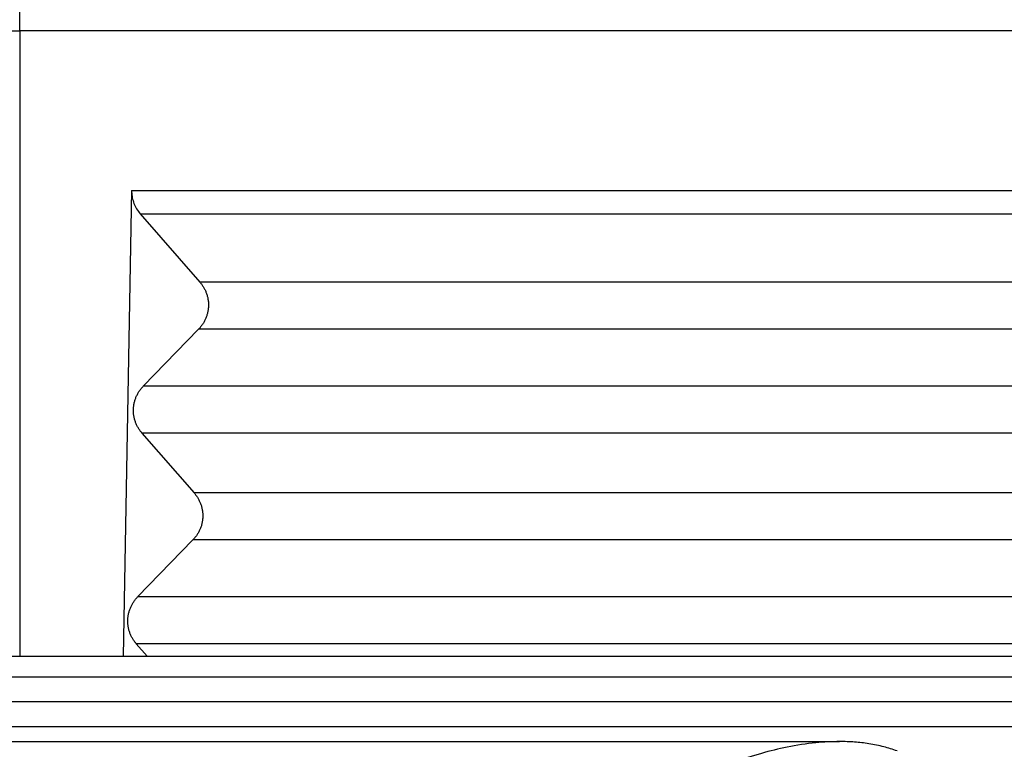
# Model space of a CAD drawing. Units: millimetres. Extents: x 45 to 342, y 351 to 561.
# Drawn here: x 78 to 85, y 438 to 443 of the extents above; entities that cross this region are included whole.
import ezdxf

# ---------------------------------------------------------------- set-up
doc = ezdxf.new("R2010")
doc.units = ezdxf.units.MM

# ---------------------------------------------------------------- blocks, each defined once
blk = doc.blocks.new('corpoleva10-24_1_1_1_1_1__12', base_point=(125.935, 841.731))
at = {"color": 7, "linetype": 'Continuous'}
for p, q in [((134.143, 877.825), (176.486, 877.825)), ((134.396, 877.532), (176.233, 877.532))]:
    blk.add_line(p, q, dxfattribs=at)
blk = doc.blocks.new('corpoleva10-24_1_1_1_2__13', base_point=(125.935, 841.731))
at = {"color": 7, "linetype": 'Continuous'}
for p, q in [((134.143, 877.825), (176.486, 877.825)), ((134.396, 877.532), (176.233, 877.532)), ((127.335, 877.179), (183.335, 877.179)), ((130.835, 876.825), (179.835, 876.825)), ((143.688, 876.61), (166.982, 876.61))]:
    blk.add_line(p, q, dxfattribs=at)
for points, knots in [([(166.982, 876.61), (166.869, 876.606), (166.618, 876.598), (166.246, 876.536), (165.857, 876.443), (165.609, 876.36), (165.479, 876.317)], [0, 0, 0, 0, 0.338952, 0.752618, 1.128168, 1.537499, 1.537499, 1.537499, 1.537499]), ([(167.799, 876.476), (167.737, 876.496), (167.606, 876.54), (167.403, 876.58), (167.192, 876.605), (167.053, 876.608), (166.982, 876.61)], [0, 0, 0, 0, 0.1950256, 0.414519, 0.6192742, 0.8320071, 0.8320071, 0.8320071, 0.8320071])]:
    blk.add_open_spline(points, degree=3, knots=knots, dxfattribs=at)
blk = doc.blocks.new('23508_D__14', base_point=(132.815, 860.519))
at = {"color": 7, "linetype": 'Continuous'}
for p, q in [((155.315, 886.72), (155.315, 887.04)), ((155.315, 886.72), (155.315, 877.825)), ((156.907, 884.451), (156.789, 877.825)), ((157.029, 884.119), (157.879, 883.144)), ((169.693, 883.144), (157.879, 883.144)), ((157.861, 882.478), (157.073, 881.664)), ((169.711, 882.478), (157.861, 882.478)), ((169.752, 881.664), (157.073, 881.664)), ((169.77, 880.998), (157.055, 880.998)), ((157.055, 880.998), (157.798, 880.146)), ((169.772, 880.146), (157.798, 880.146)), ((157.78, 879.479), (156.992, 878.666)), ((169.789, 879.479), (157.78, 879.479)), ((169.831, 878.666), (156.992, 878.666)), ((169.848, 878), (156.974, 878)), ((156.974, 878), (157.127, 877.825))]:
    blk.add_line(p, q, dxfattribs=at)
for points in [[(140.883, 886.72), (143.288, 886.72), (148.099, 886.72), (152.909, 886.72), (155.315, 886.72)], [(169.747, 886.72), (167.341, 886.72), (162.531, 886.72), (157.72, 886.72), (155.315, 886.72)]]:
    blk.add_open_spline(points, degree=3, dxfattribs=at)
for points, knots in [([(156.907, 884.451), (157.972, 884.451), (160.102, 884.451), (163.292, 884.451), (166.478, 884.45), (168.605, 884.453), (169.68, 884.451), (169.695, 884.451), (169.702, 884.451)], [0, 0, 0, 0, 3.194825, 6.389649, 9.570362, 12.751075, 12.772183, 12.794519, 12.794519, 12.794519, 12.794519]), ([(156.907, 884.451), (156.907, 884.448), (156.907, 884.441), (156.908, 884.406), (156.914, 884.346), (156.939, 884.264), (156.976, 884.186), (157.012, 884.141), (157.029, 884.119)], [0, 0, 0, 0, 0.0097597, 0.0195193, 0.1045663, 0.1897623, 0.2755063, 0.3615979, 0.3615979, 0.3615979, 0.3615979]), ([(157.029, 884.119), (158.073, 884.119), (160.162, 884.118), (163.31, 884.119), (166.475, 884.117), (168.601, 884.121), (169.673, 884.119), (169.685, 884.118), (169.691, 884.118)], [0, 0, 0, 0, 3.132304, 6.264608, 9.445321, 12.626034, 12.64408, 12.661315, 12.661315, 12.661315, 12.661315]), ([(157.879, 883.144), (157.883, 883.139), (157.893, 883.128), (157.906, 883.111), (157.918, 883.093), (157.93, 883.074), (157.941, 883.055), (157.952, 883.035), (157.961, 883.014), (157.97, 882.993), (157.977, 882.971), (157.984, 882.948), (157.99, 882.926), (157.994, 882.902), (157.998, 882.879), (158, 882.855), (158.001, 882.831), (158.001, 882.808), (158, 882.784), (157.997, 882.76), (157.994, 882.737), (157.989, 882.713), (157.983, 882.69), (157.976, 882.668), (157.969, 882.646), (157.96, 882.624), (157.95, 882.604), (157.939, 882.583), (157.928, 882.564), (157.916, 882.545), (157.903, 882.527), (157.89, 882.51), (157.876, 882.493), (157.866, 882.483), (157.861, 882.478)], [0, 0, 0, 0, 0.0212246, 0.0427489, 0.06456, 0.0866436, 0.1089842, 0.1315652, 0.1543688, 0.1773763, 0.2005678, 0.2239226, 0.2474192, 0.2710355, 0.2947485, 0.3185349, 0.3423711, 0.366233, 0.3900966, 0.4139377, 0.4377323, 0.4614565, 0.4850869, 0.5086005, 0.5319747, 0.5551879, 0.5782191, 0.6010482, 0.623656, 0.6460247, 0.6681371, 0.6899776, 0.7115315, 0.7327858, 0.7327858, 0.7327858, 0.7327858]), ([(157.055, 880.998), (157.05, 881.003), (157.041, 881.014), (157.028, 881.031), (157.016, 881.049), (157.004, 881.068), (156.993, 881.087), (156.982, 881.107), (156.973, 881.128), (156.964, 881.149), (156.957, 881.171), (156.95, 881.194), (156.944, 881.217), (156.94, 881.24), (156.936, 881.263), (156.934, 881.287), (156.933, 881.311), (156.933, 881.335), (156.934, 881.358), (156.937, 881.382), (156.94, 881.406), (156.945, 881.429), (156.951, 881.452), (156.958, 881.474), (156.965, 881.496), (156.974, 881.518), (156.984, 881.539), (156.995, 881.559), (157.006, 881.578), (157.018, 881.597), (157.031, 881.615), (157.044, 881.632), (157.058, 881.649), (157.068, 881.659), (157.073, 881.664)], [0, 0, 0, 0, 0.0212246, 0.0427489, 0.06456, 0.0866436, 0.1089842, 0.1315652, 0.1543688, 0.1773763, 0.2005678, 0.2239226, 0.2474192, 0.2710355, 0.2947485, 0.3185349, 0.3423711, 0.366233, 0.3900966, 0.4139377, 0.4377323, 0.4614565, 0.4850869, 0.5086005, 0.5319747, 0.5551879, 0.5782191, 0.6010482, 0.623656, 0.6460247, 0.6681371, 0.6899776, 0.7115315, 0.7327858, 0.7327858, 0.7327858, 0.7327858]), ([(157.798, 880.146), (157.803, 880.14), (157.812, 880.129), (157.825, 880.112), (157.838, 880.094), (157.849, 880.076), (157.861, 880.056), (157.871, 880.036), (157.88, 880.016), (157.889, 879.994), (157.897, 879.972), (157.903, 879.95), (157.909, 879.927), (157.913, 879.904), (157.917, 879.881), (157.919, 879.857), (157.92, 879.833), (157.92, 879.809), (157.919, 879.785), (157.917, 879.762), (157.913, 879.738), (157.908, 879.715), (157.903, 879.692), (157.896, 879.669), (157.888, 879.647), (157.879, 879.626), (157.869, 879.605), (157.859, 879.585), (157.847, 879.565), (157.835, 879.547), (157.822, 879.529), (157.809, 879.511), (157.795, 879.495), (157.785, 879.485), (157.78, 879.479)], [0, 0, 0, 0, 0.0212246, 0.0427489, 0.06456, 0.0866436, 0.1089842, 0.1315652, 0.1543688, 0.1773763, 0.2005678, 0.2239226, 0.2474192, 0.2710355, 0.2947485, 0.3185349, 0.3423711, 0.366233, 0.3900966, 0.4139377, 0.4377323, 0.4614565, 0.4850869, 0.5086005, 0.5319747, 0.5551879, 0.5782191, 0.6010482, 0.623656, 0.6460247, 0.6681371, 0.6899776, 0.7115315, 0.7327858, 0.7327858, 0.7327858, 0.7327858]), ([(156.974, 878), (156.97, 878.005), (156.961, 878.016), (156.948, 878.033), (156.935, 878.051), (156.923, 878.07), (156.912, 878.089), (156.902, 878.109), (156.892, 878.13), (156.884, 878.151), (156.876, 878.173), (156.869, 878.195), (156.864, 878.218), (156.859, 878.241), (156.856, 878.265), (156.853, 878.288), (156.852, 878.312), (156.852, 878.336), (156.854, 878.36), (156.856, 878.384), (156.86, 878.407), (156.864, 878.43), (156.87, 878.453), (156.877, 878.476), (156.885, 878.498), (156.894, 878.519), (156.903, 878.54), (156.914, 878.56), (156.925, 878.58), (156.937, 878.599), (156.95, 878.617), (156.964, 878.634), (156.978, 878.65), (156.987, 878.661), (156.992, 878.666)], [0, 0, 0, 0, 0.0212246, 0.0427489, 0.06456, 0.0866436, 0.1089842, 0.1315652, 0.1543688, 0.1773763, 0.2005678, 0.2239226, 0.2474192, 0.2710355, 0.2947485, 0.3185349, 0.3423711, 0.366233, 0.3900966, 0.4139377, 0.4377323, 0.4614565, 0.4850869, 0.5086005, 0.5319747, 0.5551879, 0.5782191, 0.6010482, 0.623656, 0.6460247, 0.6681371, 0.6899776, 0.7115315, 0.7327858, 0.7327858, 0.7327858, 0.7327858])]:
    blk.add_open_spline(points, degree=3, knots=knots, dxfattribs=at)
blk = doc.blocks.new('MFO_10_G40__15', base_point=(125.935, 841.731))
for name, p in [('23508_D__14', (132.815, 860.519)), ('corpoleva10-24_1_1_1_1_1__12', (125.935, 841.731)), ('corpoleva10-24_1_1_1_2__13', (125.935, 841.731))]:
    blk.add_blockref(name, p)
blk = doc.blocks.new('Da_destra1', base_point=(155.335, 886))
blk.add_blockref('MFO_10_G40__15', (125.935, 841.731))

msp = doc.modelspace()

# ---------------------------------------------------------------- block references
at = {"xscale": 0.5, "yscale": 0.5, "zscale": 0.5}
msp.add_blockref('Da_destra1', (77.6675, 443), dxfattribs=at)

doc.saveas('drawing.dxf')
